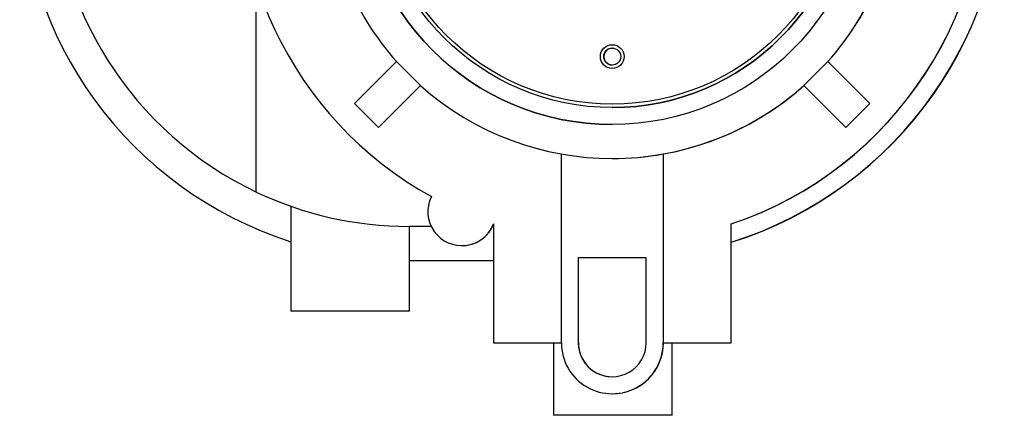
# Model space of a CAD drawing. Units: inches. Extents: x 75.3 to 104.3, y 56.8 to 88.1.
# Drawn here: x 75.3 to 104.3, y 56.8 to 68.5 of the extents above; entities that cross this region are included whole.
import ezdxf

# ---------------------------------------------------------------- set-up
doc = ezdxf.new("R2010")
doc.units = ezdxf.units.IN
doc.header["$MEASUREMENT"] = 0
doc.layers.add('N0', color=255, linetype='Continuous')

msp = doc.modelspace()

# ---------------------------------------------------------------- linework, layer by layer
at = {"layer": 'N0', "color": 255}
for p, q in [((82.217, 63.384), (82.217, 69.568)), ((85.118, 65.988), (86.354, 67.225)), ((86.354, 67.225), (87.061, 66.518)), ((99.062, 67.225), (98.355, 66.518)), ((99.062, 67.225), (99.064, 67.225)), ((99.062, 67.225), (100.301, 65.988)), ((100.301, 65.988), (99.064, 67.225)), ((87.061, 66.518), (85.825, 65.28)), ((87.062, 66.517), (85.825, 65.28)), ((99.594, 65.28), (98.355, 66.518)), ((85.825, 65.28), (85.118, 65.988)), ((92.709, 65.871), (92.71, 65.871)), ((99.594, 65.28), (100.301, 65.988)), ((91.209, 58.943), (91.209, 64.505)), ((94.21, 64.505), (94.209, 64.505)), ((94.209, 64.505), (94.209, 58.943)), ((94.21, 64.505), (94.21, 58.943)), ((92.708, 64.371), (92.709, 64.371)), ((83.236, 62.965), (83.236, 59.871)), ((87.375, 62.371), (86.717, 62.371)), ((86.736, 59.871), (86.736, 62.371)), ((89.209, 62.371), (89.184, 62.371)), ((89.209, 62.443), (89.209, 58.943)), ((96.21, 58.943), (96.21, 62.443)), ((96.21, 62.443), (96.216, 62.443)), ((96.216, 58.943), (96.216, 62.443)), ((88.277, 61.804), (88.282, 61.804)), ((86.736, 61.371), (86.751, 61.371)), ((86.751, 61.371), (89.209, 61.371)), ((93.709, 61.443), (91.709, 61.443)), ((91.709, 61.443), (91.709, 58.943)), ((91.709, 61.443), (91.709, 58.943)), ((93.709, 58.943), (93.709, 61.443)), ((86.736, 59.871), (83.236, 59.871)), ((89.209, 58.943), (91.209, 58.943)), ((90.976, 58.943), (90.976, 56.808)), ((91.709, 58.943), (91.709, 58.943)), ((94.209, 58.943), (94.21, 58.943)), ((94.21, 58.943), (96.21, 58.943)), ((94.476, 56.808), (94.476, 58.943)), ((96.21, 58.943), (96.216, 58.943)), ((92.709, 57.442), (92.715, 57.442)), ((94.476, 56.808), (90.976, 56.808))]:
    msp.add_line(p, q, dxfattribs=at)
for centre, radius in [((92.708, 72.872), 7.501), ((92.709, 72.872), 7.001), ((92.709, 72.872), 6.901), ((92.709, 67.372), 0.35), ((92.709, 67.372), 0.25)]:
    msp.add_circle(centre, radius, dxfattribs=at)
for centre, radius, start, end in [((92.759, 72.872), 11.501, 287.4915, 76.9183), ((92.752, 72.872), 11.501, 287.5288, 76.8817), ((86.751, 72.872), 11.501, 107.7976, 252.2024), ((92.71, 72.872), 11.001, 97.8377, 241.0258), ((92.71, 72.872), 11.001, 288.5532, 82.1807), ((92.715, 72.872), 11.001, 288.5532, 82.1807), ((86.723, 72.872), 10.501, 115.3771, 244.6229), ((92.71, 72.872), 7.501, 90.0002, 269.9998), ((92.71, 72.872), 7.001, 270.0002, 89.9998), ((92.708, 72.872), 8.501, 183.3723, 221.6276), ((92.708, 72.872), 8.501, 318.3724, 356.6277), ((92.71, 72.872), 8.501, 318.3724, 356.6277), ((92.711, 67.372), 0.25, 89.9996, 270.0004), ((92.708, 72.872), 8.501, 228.3722, 311.6278), ((92.71, 72.872), 8.501, 280.1644, 311.6277), ((92.709, 72.872), 8.501, 270, 280.1641), ((86.717, 72.872), 10.501, 244.623, 269.9999), ((88.277, 62.804), 1, 153.6311, 338.8419), ((88.282, 62.804), 1, 270, 337.9532), ((92.709, 58.943), 1.5, 179.9998, 0.0002), ((92.709, 58.943), 1, 179.9998, 0.0002), ((92.71, 58.943), 1, 179.9998, 269.9999), ((92.715, 58.943), 1.5, 270, 0.0003)]:
    msp.add_arc(centre, radius, start, end, dxfattribs=at)

doc.saveas('drawing.dxf')
